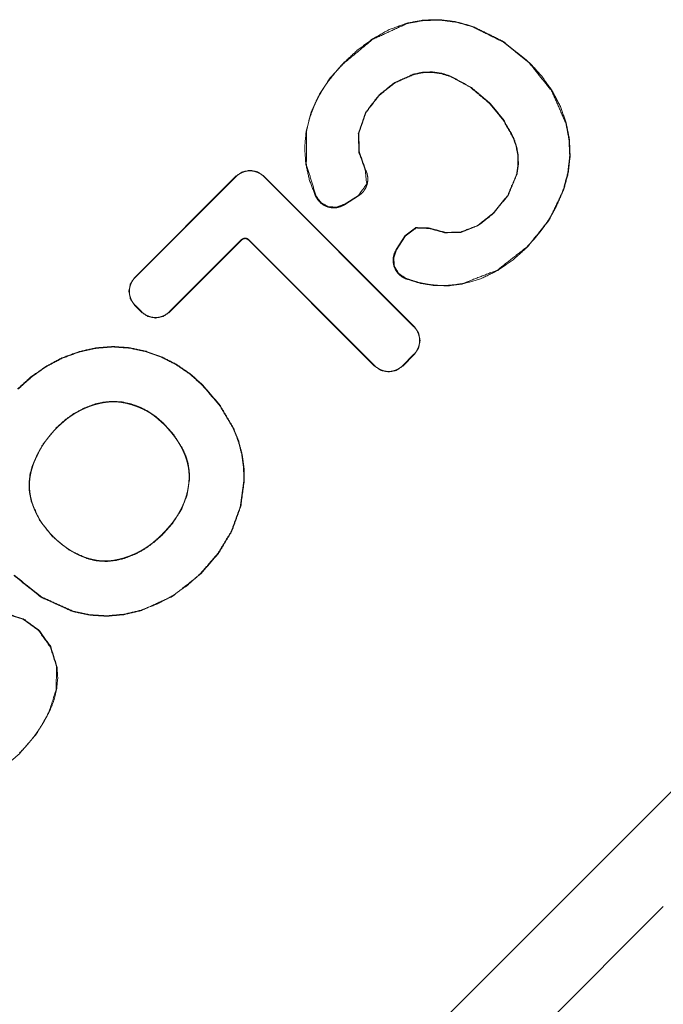
# Model space of a CAD drawing. Units: inches. Extents: x 0 to 192, y 0 to 112.
# Drawn here: x 74 to 74, y 109 to 109 of the extents above; entities that cross this region are included whole.
import ezdxf

# ---------------------------------------------------------------- set-up
doc = ezdxf.new("R2010")
doc.units = ezdxf.units.IN
doc.header["$MEASUREMENT"] = 0
doc.layers.add('Trimetric', color=7, linetype='Continuous')

msp = doc.modelspace()

# ---------------------------------------------------------------- linework, layer by layer
at = {"layer": 'Trimetric', "color": 3, "linetype": 'Continuous', "lineweight": 18}
for p, q in [((74.13822, 109.31843), (74.13796, 109.31848)), ((74.02626, 109.2232), (74.09217, 109.28912)), ((74.02646, 109.22301), (74.09237, 109.28892)), ((74.11029, 109.28892), (74.2082, 109.191)), ((74.11048, 109.28912), (74.2084, 109.19121)), ((74.17196, 109.27656), (74.16268, 109.27072)), ((74.17211, 109.27632), (74.16284, 109.27047)), ((74.17196, 109.27656), (74.17211, 109.27632)), ((74.30562, 109.28073), (74.30588, 109.28064)), ((74.19668, 109.24139), (74.20254, 109.25037)), ((74.19692, 109.24123), (74.20277, 109.25021)), ((74.09587, 109.24782), (74.04875, 109.20072)), ((74.09606, 109.24764), (74.04895, 109.20051)), ((74.18256, 109.16537), (74.1003, 109.24764)), ((74.18276, 109.16556), (74.10049, 109.24782)), ((74.19692, 109.24123), (74.19668, 109.24139)), ((74.70356, 109.21578), (73.87624, 108.38846)), ((74.03063, 109.20051), (74.02626, 109.20489)), ((74.03083, 109.20072), (74.02646, 109.20508)), ((74.2082, 109.17309), (74.20068, 109.16556)), ((74.2084, 109.17289), (74.20088, 109.16537)), ((73.97051, 108.9404), (73.97077, 108.94028))]:
    msp.add_line(p, q, dxfattribs=at)
at = {"layer": 'Trimetric', "color": 123, "linetype": 'Continuous', "lineweight": 18}
msp.add_line((74.37068, 108.81328), (74.27875, 108.72134), dxfattribs=at)
at = {"layer": 'Trimetric', "color": 3, "linetype": 'Continuous', "lineweight": 18}
for points, knots in [([(74.16242, 109.36261), (74.18139, 109.37834), (74.20371, 109.38858)], [0, 0, 0.500874, 1, 1]), ([(74.18122, 109.37856), (74.192, 109.38461), (74.20363, 109.38886)], [0, 0, 0.499611, 1, 1]), ([(74.20363, 109.38886), (74.21431, 109.39082), (74.22514, 109.3911)], [0, 0, 0.500309, 1, 1]), ([(74.20371, 109.38858), (74.21433, 109.39054), (74.22513, 109.39082), (74.23586, 109.38943), (74.24631, 109.3865)], [0, 0, 0.249614, 0.499113, 0.749251, 1, 1]), ([(74.22514, 109.3911), (74.23575, 109.38974), (74.24641, 109.38676)], [0, 0, 0.491528, 1, 1]), ([(74.24631, 109.3865), (74.24632, 109.38654), (74.24634, 109.38658), (74.24636, 109.38662), (74.24637, 109.38667), (74.24639, 109.38671), (74.24641, 109.38676)], [0, 0, 0.147578, 0.304108, 0.451686, 0.644103, 0.800633, 1, 1]), ([(74.24631, 109.3865), (74.26625, 109.37663), (74.28356, 109.36266)], [0, 0, 0.499927, 1, 1]), ([(74.24642, 109.38676), (74.26627, 109.37699), (74.28376, 109.36285)], [0, 0, 0.495892, 1, 1]), ([(74.18122, 109.37856), (74.1713, 109.37115), (74.16222, 109.3628)], [0, 0, 0.500868, 1, 1]), ([(74.13822, 109.31843), (74.13959, 109.32468), (74.14149, 109.33076), (74.14263, 109.33374), (74.14391, 109.33667), (74.1446, 109.33813), (74.14531, 109.33956), (74.14605, 109.34098), (74.14682, 109.34237), (74.14845, 109.34513), (74.15018, 109.34783), (74.15201, 109.35046), (74.15393, 109.35302), (74.15802, 109.35795), (74.16242, 109.36261)], [0, 0, 0.12499, 0.249418, 0.311824, 0.374253, 0.405772, 0.437, 0.46829, 0.499434, 0.561974, 0.624563, 0.687155, 0.749758, 0.874843, 1, 1]), ([(74.16222, 109.3628), (74.15369, 109.35317), (74.14656, 109.34249)], [0, 0, 0.500573, 1, 1]), ([(74.28356, 109.36266), (74.2979, 109.34472), (74.30717, 109.32373)], [0, 0, 0.500225, 1, 1]), ([(74.29816, 109.34482), (74.29149, 109.35425), (74.28376, 109.36285)], [0, 0, 0.499455, 1, 1]), ([(74.20773, 109.35551), (74.20771, 109.35551), (74.19578, 109.35021), (74.1855, 109.34215)], [0, 0, 0.000747, 0.500268, 1, 1]), ([(74.18569, 109.34194), (74.19592, 109.34998), (74.20779, 109.35524)], [0, 0, 0.500458, 1, 1]), ([(74.23204, 109.35435), (74.2261, 109.3562), (74.21999, 109.35706), (74.21381, 109.35683), (74.20773, 109.35551)], [0, 0, 0.250793, 0.499757, 0.749103, 1, 1]), ([(74.20773, 109.35551), (74.20776, 109.35543), (74.20777, 109.35538), (74.20778, 109.35534), (74.20779, 109.35529), (74.20781, 109.35525)], [0, 0, 0.302678, 0.5, 0.651339, 0.848661, 1, 1]), ([(74.21997, 109.35679), (74.21384, 109.35655), (74.20781, 109.35525)], [0, 0, 0.498243, 1, 1]), ([(74.21997, 109.35679), (74.22604, 109.35593), (74.23194, 109.35409)], [0, 0, 0.498512, 1, 1]), ([(74.2575, 109.33645), (74.24483, 109.34714), (74.23194, 109.35409)], [0, 0, 0.530989, 1, 1]), ([(74.2577, 109.33664), (74.24576, 109.34684), (74.23204, 109.35435)], [0, 0, 0.500874, 1, 1]), ([(74.14656, 109.34249), (74.14123, 109.33086), (74.13795, 109.31848)], [0, 0, 0.499728, 1, 1]), ([(74.1855, 109.34215), (74.17666, 109.33063), (74.17195, 109.31689)], [0, 0, 0.500092, 1, 1]), ([(74.17223, 109.31685), (74.1769, 109.3305), (74.18569, 109.34194)], [0, 0, 0.499785, 1, 1]), ([(74.29819, 109.34485), (74.30362, 109.33455), (74.30744, 109.32379)], [0, 0, 0.504854, 1, 1]), ([(74.27266, 109.31452), (74.26608, 109.32617), (74.2575, 109.33645)], [0, 0, 0.500109, 1, 1]), ([(74.27292, 109.31464), (74.2663, 109.32633), (74.2577, 109.33664)], [0, 0, 0.500111, 1, 1]), ([(74.30717, 109.32373), (74.30921, 109.3131), (74.30969, 109.30231), (74.30847, 109.29138), (74.30562, 109.28073)], [0, 0, 0.247924, 0.495501, 0.747388, 1, 1]), ([(74.30717, 109.32373), (74.30722, 109.32373), (74.30729, 109.32375), (74.30734, 109.32377), (74.30744, 109.32379)], [0, 0, 0.16121, 0.452519, 0.62018, 1, 1]), ([(74.30996, 109.30209), (74.30996, 109.30219), (74.30997, 109.30231), (74.30949, 109.31313), (74.30744, 109.32379)], [0, 0, 0.004754, 0.010111, 0.504435, 1, 1]), ([(74.13778, 109.29673), (74.13699, 109.30762), (74.13795, 109.31848)], [0, 0, 0.500282, 1, 1]), ([(74.14443, 109.27611), (74.13809, 109.29679), (74.13822, 109.31843)], [0, 0, 0.499823, 1, 1]), ([(74.17195, 109.31689), (74.17195, 109.31686), (74.17237, 109.30463), (74.17649, 109.29304)], [0, 0, 0.001092, 0.499427, 1, 1]), ([(74.17195, 109.31689), (74.17199, 109.31688), (74.17204, 109.31688), (74.17209, 109.31686), (74.17214, 109.31686), (74.17218, 109.31685), (74.17223, 109.31685)], [0, 0, 0.147478, 0.310706, 0.480466, 0.667012, 0.836772, 1, 1]), ([(74.17674, 109.29315), (74.17264, 109.30468), (74.17223, 109.31683)], [0, 0, 0.501563, 1, 1]), ([(74.27588, 109.30265), (74.27476, 109.30871), (74.27266, 109.31452)], [0, 0, 0.499841, 1, 1]), ([(74.27535, 109.29033), (74.27624, 109.29647), (74.27616, 109.30268), (74.27503, 109.30879), (74.27292, 109.31464)], [0, 0, 0.249891, 0.499869, 0.74978, 1, 1]), ([(74.27588, 109.30265), (74.27596, 109.2965), (74.27508, 109.29039)], [0, 0, 0.499051, 1, 1]), ([(74.30996, 109.30209), (74.30872, 109.29121), (74.30589, 109.28064)], [0, 0, 0.499946, 1, 1]), ([(74.14418, 109.27599), (74.14018, 109.28634), (74.13778, 109.29673)], [0, 0, 0.509922, 1, 1]), ([(74.09217, 109.28912), (74.09638, 109.29192), (74.10133, 109.29292), (74.10628, 109.29192), (74.11048, 109.28912)], [0, 0, 0.250295, 0.500134, 0.749974, 1, 1]), ([(74.09237, 109.28892), (74.0933, 109.28976), (74.09429, 109.29048), (74.09535, 109.29112), (74.09647, 109.29166), (74.09765, 109.29207), (74.09884, 109.29239), (74.09945, 109.29249), (74.10007, 109.29257), (74.10069, 109.29262), (74.10132, 109.29263), (74.10255, 109.29258), (74.10378, 109.29239), (74.10439, 109.29226), (74.10499, 109.29209), (74.10558, 109.29189), (74.10616, 109.29166), (74.10728, 109.29114), (74.10835, 109.2905), (74.10886, 109.29013), (74.10936, 109.28976), (74.10983, 109.28935), (74.11029, 109.28892)], [0, 0, 0.062586, 0.124398, 0.186662, 0.249338, 0.31188, 0.374134, 0.40535, 0.436373, 0.46791, 0.499345, 0.561602, 0.623928, 0.65539, 0.686689, 0.718057, 0.749487, 0.811589, 0.874415, 0.90585, 0.937149, 0.968504, 1, 1]), ([(74.17649, 109.29304), (74.17738, 109.28392), (74.17196, 109.27657)], [0, 0, 0.500505, 1, 1]), ([(74.17674, 109.29315), (74.17763, 109.29093), (74.17809, 109.28858), (74.17811, 109.28619), (74.1777, 109.28384)], [0, 0, 0.250794, 0.500578, 0.751095, 1, 1]), ([(74.27508, 109.29039), (74.26935, 109.27677), (74.26001, 109.26518)], [0, 0, 0.498151, 1, 1]), ([(74.2602, 109.26499), (74.26959, 109.27663), (74.27535, 109.29033)], [0, 0, 0.501714, 1, 1]), ([(74.27535, 109.29033), (74.27531, 109.29034), (74.27527, 109.29035), (74.27523, 109.29037), (74.27519, 109.29037), (74.27513, 109.29038), (74.27508, 109.29039)], [0, 0, 0.145744, 0.313508, 0.459252, 0.597517, 0.809973, 1, 1]), ([(74.1777, 109.28384), (74.17685, 109.2816), (74.17561, 109.27956), (74.17401, 109.27778), (74.17211, 109.27632)], [0, 0, 0.250021, 0.499895, 0.749791, 1, 1]), ([(74.15225, 109.269), (74.14972, 109.27005), (74.14747, 109.27162), (74.14559, 109.27362), (74.14418, 109.27599)], [0, 0, 0.249622, 0.499068, 0.749265, 1, 1]), ([(74.16268, 109.27072), (74.15765, 109.26888), (74.15234, 109.26927), (74.14767, 109.27184), (74.14443, 109.27611)], [0, 0, 0.250942, 0.499884, 0.749106, 1, 1]), ([(74.30562, 109.28073), (74.30363, 109.27545), (74.30133, 109.27032), (74.30007, 109.2678), (74.29873, 109.26532), (74.29731, 109.26287), (74.29582, 109.26047), (74.29427, 109.25811), (74.29265, 109.2558), (74.29096, 109.25353), (74.28921, 109.2513), (74.28555, 109.24701), (74.28166, 109.24291)], [0, 0, 0.125031, 0.249553, 0.311825, 0.374385, 0.437035, 0.499512, 0.56196, 0.624583, 0.687114, 0.749745, 0.874792, 1, 1]), ([(74.30589, 109.28064), (74.29628, 109.26061), (74.28186, 109.24271)], [0, 0, 0.491332, 1, 1]), ([(74.16283, 109.27047), (74.16037, 109.26926), (74.1577, 109.2686), (74.15496, 109.26851), (74.15225, 109.269)], [0, 0, 0.250131, 0.499874, 0.750035, 1, 1]), ([(74.23865, 109.25271), (74.24952, 109.25693), (74.26001, 109.26518)], [0, 0, 0.46618, 1, 1]), ([(74.23871, 109.25244), (74.25035, 109.2571), (74.2602, 109.26499)], [0, 0, 0.498275, 1, 1]), ([(74.21815, 109.25535), (74.20945, 109.25561), (74.20253, 109.25037)], [0, 0, 0.500296, 1, 1]), ([(74.20277, 109.25021), (74.20954, 109.25534), (74.21805, 109.25509)], [0, 0, 0.499476, 1, 1]), ([(74.21805, 109.25509), (74.22817, 109.25228), (74.23871, 109.25244)], [0, 0, 0.499337, 1, 1]), ([(74.21815, 109.25535), (74.22891, 109.25246), (74.23865, 109.25271)], [0, 0, 0.533667, 1, 1]), ([(74.10049, 109.24783), (74.09943, 109.24853), (74.09818, 109.24879), (74.09693, 109.24853), (74.09587, 109.24783)], [0, 0, 0.249624, 0.5, 0.750376, 1, 1]), ([(74.10029, 109.24763), (74.09932, 109.24827), (74.09818, 109.24851), (74.09704, 109.24827), (74.09606, 109.24763)], [0, 0, 0.250357, 0.5, 0.749643, 1, 1]), ([(74.1952, 109.23034), (74.19462, 109.23315), (74.1947, 109.23602), (74.19539, 109.2388), (74.19669, 109.24138)], [0, 0, 0.249704, 0.498992, 0.748729, 1, 1]), ([(74.20297, 109.2225), (74.19832, 109.22564), (74.19546, 109.23042), (74.19499, 109.23597), (74.19692, 109.24123)], [0, 0, 0.250958, 0.500109, 0.749219, 1, 1]), ([(74.28166, 109.24291), (74.26259, 109.22795), (74.24005, 109.21918)], [0, 0, 0.500451, 1, 1]), ([(74.26275, 109.22772), (74.27277, 109.23461), (74.28186, 109.24271)], [0, 0, 0.499697, 1, 1]), ([(74.20287, 109.22224), (74.20031, 109.22357), (74.19811, 109.22543), (74.19638, 109.22772), (74.1952, 109.23034)], [0, 0, 0.250502, 0.500191, 0.750586, 1, 1]), ([(74.26277, 109.22768), (74.25163, 109.22227), (74.2401, 109.21891)], [0, 0, 0.507729, 1, 1]), ([(74.02626, 109.20489), (74.02346, 109.2091), (74.02246, 109.21405), (74.02346, 109.21899), (74.02626, 109.2232)], [0, 0, 0.250295, 0.500134, 0.749974, 1, 1]), ([(74.02646, 109.20509), (74.02562, 109.20601), (74.02489, 109.207), (74.02425, 109.20806), (74.02373, 109.20919), (74.0233, 109.21036), (74.02299, 109.21156), (74.02288, 109.21217), (74.0228, 109.21278), (74.02276, 109.21341), (74.02274, 109.21403), (74.0228, 109.21527), (74.02298, 109.21649), (74.02312, 109.21711), (74.02329, 109.2177), (74.02348, 109.2183), (74.02371, 109.21888), (74.02424, 109.22), (74.02488, 109.22106), (74.02524, 109.22158), (74.02562, 109.22207), (74.02602, 109.22255), (74.02646, 109.223)], [0, 0, 0.062775, 0.124555, 0.186788, 0.249294, 0.312027, 0.374167, 0.405424, 0.436432, 0.467928, 0.499356, 0.561612, 0.623807, 0.655323, 0.686606, 0.717959, 0.749252, 0.811461, 0.873975, 0.905473, 0.936955, 0.968294, 1, 1]), ([(74.22129, 109.21789), (74.21198, 109.21941), (74.20287, 109.22224)], [0, 0, 0.497056, 1, 1]), ([(74.24005, 109.21918), (74.23538, 109.21842), (74.23068, 109.218), (74.22832, 109.21791), (74.22595, 109.21792), (74.22359, 109.218), (74.22123, 109.21818), (74.22005, 109.2183), (74.21888, 109.21844), (74.21772, 109.2186), (74.21655, 109.21878), (74.21424, 109.2192), (74.21195, 109.2197), (74.20742, 109.22095), (74.20297, 109.2225)], [0, 0, 0.125354, 0.250438, 0.313114, 0.375749, 0.438425, 0.501061, 0.532447, 0.563736, 0.594899, 0.626161, 0.688434, 0.750608, 0.875142, 1, 1]), ([(74.22129, 109.21789), (74.2307, 109.21772), (74.2401, 109.21891)], [0, 0, 0.498225, 1, 1]), ([(74.04895, 109.20051), (74.04473, 109.19771), (74.03979, 109.19671), (74.03485, 109.19771), (74.03063, 109.20051)], [0, 0, 0.250338, 0.499842, 0.749662, 1, 1]), ([(74.04875, 109.20071), (74.04783, 109.19988), (74.04683, 109.19914), (74.04578, 109.19851), (74.04465, 109.19798), (74.04348, 109.19755), (74.04227, 109.19725), (74.04167, 109.19714), (74.04105, 109.19705), (74.04042, 109.19701), (74.0398, 109.19699), (74.03856, 109.19705), (74.03734, 109.19724), (74.03673, 109.19738), (74.03613, 109.19754), (74.03554, 109.19774), (74.03496, 109.19796), (74.03384, 109.19849), (74.03277, 109.19913), (74.03225, 109.19949), (74.03176, 109.19987), (74.03128, 109.20028), (74.03083, 109.20071)], [0, 0, 0.062547, 0.124776, 0.186552, 0.249189, 0.311801, 0.37425, 0.405181, 0.436552, 0.468044, 0.499467, 0.561715, 0.623902, 0.655168, 0.686675, 0.718128, 0.749298, 0.811499, 0.874005, 0.905498, 0.936976, 0.968524, 1, 1]), ([(74.2082, 109.19101), (74.20903, 109.19008), (74.20977, 109.18909), (74.2104, 109.18803), (74.21093, 109.1869), (74.21136, 109.18573), (74.21166, 109.18453), (74.21177, 109.18392), (74.21185, 109.18331), (74.2119, 109.18268), (74.21192, 109.18206), (74.21186, 109.18082), (74.21167, 109.1796), (74.21153, 109.17899), (74.21136, 109.17839), (74.21117, 109.1778), (74.21095, 109.17722), (74.21041, 109.1761), (74.20978, 109.17502), (74.20942, 109.17451), (74.20904, 109.17402), (74.20863, 109.17354), (74.2082, 109.17309)], [0, 0, 0.062571, 0.124562, 0.186644, 0.249305, 0.311942, 0.374099, 0.405364, 0.43638, 0.467909, 0.499337, 0.561593, 0.623853, 0.655378, 0.686669, 0.718029, 0.749212, 0.811578, 0.874223, 0.905461, 0.936951, 0.968511, 1, 1]), ([(74.20839, 109.19121), (74.2112, 109.18699), (74.2122, 109.18205), (74.2112, 109.1771), (74.20839, 109.17289)], [0, 0, 0.250416, 0.500134, 0.749852, 1, 1]), ([(73.95009, 109.15027), (73.95892, 109.15817), (73.96861, 109.165), (73.97901, 109.17047), (73.99004, 109.17454)], [0, 0, 0.251064, 0.502022, 0.750897, 1, 1]), ([(73.96826, 109.16511), (73.97884, 109.17073), (73.98994, 109.1748)], [0, 0, 0.503235, 1, 1]), ([(74.01179, 109.17813), (74.00077, 109.17722), (73.98996, 109.17481)], [0, 0, 0.499578, 1, 1]), ([(73.99004, 109.17454), (73.99003, 109.17458), (73.99002, 109.17462), (73.99001, 109.17466), (73.99, 109.1747), (73.98998, 109.17476), (73.98996, 109.17481)], [0, 0, 0.147762, 0.289876, 0.459963, 0.607725, 0.800384, 1, 1]), ([(73.99004, 109.17454), (74.00082, 109.17694), (74.01179, 109.17785), (74.02284, 109.1771), (74.03368, 109.17473)], [0, 0, 0.249626, 0.498687, 0.749096, 1, 1]), ([(74.01179, 109.17813), (74.02288, 109.17737), (74.03376, 109.175)], [0, 0, 0.499651, 1, 1]), ([(74.03368, 109.17473), (74.03369, 109.17477), (74.03371, 109.17481), (74.03372, 109.17485), (74.03373, 109.17489), (74.03375, 109.17494), (74.03376, 109.175)], [0, 0, 0.147762, 0.31785, 0.465612, 0.607725, 0.807341, 1, 1]), ([(74.03368, 109.17473), (74.04365, 109.17114), (74.0531, 109.16638), (74.06198, 109.16032), (74.07004, 109.15319)], [0, 0, 0.248136, 0.496111, 0.747954, 1, 1]), ([(74.07024, 109.15338), (74.06215, 109.16054), (74.05324, 109.16662), (74.04376, 109.1714), (74.03376, 109.175)], [0, 0, 0.252169, 0.504047, 0.751934, 1, 1]), ([(73.96826, 109.16511), (73.95865, 109.15832), (73.94989, 109.15047)], [0, 0, 0.49999, 1, 1]), ([(74.20087, 109.16537), (74.19666, 109.16256), (74.19171, 109.16157), (74.18677, 109.16256), (74.18255, 109.16537)], [0, 0, 0.250349, 0.5, 0.749651, 1, 1]), ([(74.20067, 109.16556), (74.19975, 109.16473), (74.19876, 109.16399), (74.1977, 109.16336), (74.19657, 109.16283), (74.1954, 109.1624), (74.1942, 109.1621), (74.19359, 109.16199), (74.19297, 109.16191), (74.19235, 109.16186), (74.19173, 109.16185), (74.19048, 109.1619), (74.18926, 109.16209), (74.18865, 109.16223), (74.18806, 109.1624), (74.18746, 109.16259), (74.18688, 109.16282), (74.18576, 109.16335), (74.18469, 109.16398), (74.18417, 109.16434), (74.18368, 109.16472), (74.1832, 109.16513), (74.18276, 109.16556)], [0, 0, 0.06257, 0.124559, 0.186638, 0.249298, 0.311933, 0.374088, 0.405352, 0.436692, 0.467894, 0.499321, 0.561902, 0.62416, 0.655365, 0.686655, 0.718015, 0.749315, 0.811835, 0.874196, 0.905701, 0.93719, 0.968749, 1, 1]), ([(74.07004, 109.15319), (74.07007, 109.15321), (74.07011, 109.15324), (74.07016, 109.1533), (74.07024, 109.15338)], [0, 0, 0.148314, 0.3121, 0.606914, 1, 1]), ([(74.07004, 109.15319), (74.08154, 109.13977), (74.09047, 109.12468), (74.09371, 109.11643), (74.09598, 109.10789), (74.09716, 109.09936), (74.09738, 109.0907)], [0, 0, 0.251768, 0.501676, 0.627963, 0.753905, 0.876491, 1, 1]), ([(74.07024, 109.15338), (74.08177, 109.13994), (74.09072, 109.12479), (74.09398, 109.11652), (74.09626, 109.10794), (74.09744, 109.09939), (74.09766, 109.09069)], [0, 0, 0.251474, 0.50135, 0.627675, 0.753768, 0.876336, 1, 1]), ([(74, 109.14053), (74.00583, 109.14185), (74.01178, 109.14241), (74.01778, 109.14202), (74.02365, 109.14074)], [0, 0, 0.249182, 0.498447, 0.749317, 1, 1]), ([(74.00008, 109.14026), (74.00297, 109.14101), (74.00589, 109.14158), (74.00737, 109.1418), (74.00886, 109.14197), (74.01034, 109.14208), (74.01183, 109.14213), (74.01332, 109.14213), (74.01481, 109.14206), (74.0163, 109.14193), (74.01777, 109.14174), (74.02069, 109.14121), (74.02358, 109.14047)], [0, 0, 0.125201, 0.250221, 0.312872, 0.375548, 0.437993, 0.500577, 0.563124, 0.625729, 0.688241, 0.750473, 0.874866, 1, 1]), ([(73.97515, 109.12521), (73.98065, 109.13017), (73.98667, 109.13449), (73.99313, 109.13796), (74, 109.14053)], [0, 0, 0.251102, 0.502482, 0.751041, 1, 1]), ([(73.97535, 109.12502), (73.97801, 109.12754), (73.9808, 109.12992), (73.98223, 109.13106), (73.98371, 109.13216), (73.98521, 109.13321), (73.98675, 109.13421), (73.98832, 109.13517), (73.98992, 109.13606), (73.99155, 109.1369), (73.99321, 109.13769), (73.9966, 109.13909), (74.00008, 109.14026)], [0, 0, 0.125008, 0.249881, 0.312389, 0.374831, 0.437267, 0.499875, 0.562355, 0.6249, 0.687477, 0.750063, 0.874835, 1, 1]), ([(74, 109.14053), (74.00001, 109.1405), (74.00002, 109.14045), (74.00003, 109.1404), (74.00005, 109.14037), (74.00005, 109.14035), (74.00006, 109.14033), (74.00007, 109.1403), (74.00008, 109.14026)], [0, 0, 0.096206, 0.288617, 0.481028, 0.585378, 0.681583, 0.75537, 0.874346, 1, 1]), ([(74.02365, 109.14074), (74.02365, 109.14071), (74.02364, 109.14069), (74.02363, 109.14067), (74.02362, 109.14065), (74.02362, 109.14062), (74.02361, 109.1406), (74.0236, 109.14058), (74.0236, 109.14056), (74.02358, 109.14051), (74.02358, 109.14047)], [0, 0, 0.096003, 0.169634, 0.265637, 0.349589, 0.445592, 0.519223, 0.615226, 0.688857, 0.858368, 1, 1]), ([(74.02358, 109.14047), (74.02632, 109.13957), (74.02903, 109.13854)], [0, 0, 0.499436, 1, 1]), ([(74.02365, 109.14074), (74.02951, 109.13864), (74.03509, 109.13585), (74.04028, 109.13229), (74.04499, 109.12811)], [0, 0, 0.24846, 0.497341, 0.748672, 1, 1]), ([(74.04442, 109.12828), (74.04095, 109.13139), (74.03723, 109.13417), (74.03625, 109.13481), (74.03526, 109.13542), (74.03426, 109.13601), (74.03324, 109.13657), (74.03116, 109.1376), (74.02903, 109.13854)], [0, 0, 0.250033, 0.499811, 0.56251, 0.625048, 0.687464, 0.750105, 0.874829, 1, 1]), ([(74.04479, 109.12792), (74.0446, 109.1281), (74.04442, 109.12828)], [0, 0, 0.495537, 1, 1]), ([(73.95964, 109.10088), (73.96604, 109.11393), (73.97515, 109.12521)], [0, 0, 0.500529, 1, 1]), ([(73.9599, 109.10078), (73.9612, 109.10417), (73.96269, 109.10746), (73.96352, 109.10908), (73.96438, 109.11067), (73.9653, 109.11223), (73.96626, 109.11377), (73.96726, 109.11527), (73.9683, 109.11675), (73.96938, 109.11821), (73.97051, 109.11963), (73.97286, 109.12239), (73.97535, 109.12502)], [0, 0, 0.125106, 0.249903, 0.31251, 0.374951, 0.437496, 0.49997, 0.562352, 0.624939, 0.687404, 0.750114, 0.875068, 1, 1]), ([(73.97515, 109.12521), (73.97518, 109.12518), (73.97522, 109.12514), (73.97524, 109.12513), (73.97528, 109.12509), (73.97532, 109.12504), (73.97535, 109.12502)], [0, 0, 0.166667, 0.366667, 0.433333, 0.633333, 0.866667, 1, 1]), ([(74.04499, 109.12811), (74.04497, 109.1281), (74.04496, 109.12808), (74.04494, 109.12807), (74.04492, 109.12805), (74.0449, 109.12803), (74.04488, 109.12802), (74.04487, 109.128), (74.04484, 109.12796), (74.04482, 109.12795), (74.04481, 109.12793), (74.04479, 109.12792)], [0, 0, 0.082387, 0.164774, 0.247161, 0.329547, 0.426492, 0.508879, 0.591266, 0.752839, 0.835226, 0.917613, 1, 1]), ([(74.05942, 109.10634), (74.05818, 109.10939), (74.05672, 109.11233), (74.05507, 109.11518), (74.05326, 109.11793), (74.05131, 109.12056), (74.04924, 109.1231), (74.04707, 109.12555), (74.04479, 109.12792)], [0, 0, 0.125181, 0.250204, 0.375349, 0.50059, 0.625501, 0.750023, 0.87485, 1, 1]), ([(74.04499, 109.12811), (74.05184, 109.12035), (74.05741, 109.11163), (74.05953, 109.10683), (74.06104, 109.10181), (74.06181, 109.09684), (74.06195, 109.09179)], [0, 0, 0.250918, 0.501622, 0.628752, 0.755917, 0.877688, 1, 1]), ([(74.05942, 109.10634), (74.06051, 109.1028), (74.06125, 109.0992), (74.06148, 109.09737), (74.06162, 109.09552), (74.06168, 109.09367), (74.06167, 109.0918)], [0, 0, 0.25036, 0.499074, 0.623593, 0.748412, 0.873797, 1, 1]), ([(73.95873, 109.07744), (73.95759, 109.08334), (73.95737, 109.08933), (73.95809, 109.09519), (73.95964, 109.10088)], [0, 0, 0.252177, 0.504326, 0.752448, 1, 1]), ([(73.95901, 109.07752), (73.95834, 109.08039), (73.95788, 109.0833), (73.95765, 109.08623), (73.95764, 109.08918), (73.95788, 109.09214), (73.95835, 109.09506), (73.95904, 109.09795), (73.9599, 109.10078)], [0, 0, 0.124948, 0.24924, 0.373526, 0.498518, 0.623924, 0.749162, 0.874504, 1, 1]), ([(73.95964, 109.10088), (73.95967, 109.10087), (73.95969, 109.10086), (73.95974, 109.10084), (73.95976, 109.10084), (73.95979, 109.10082), (73.95981, 109.10082), (73.95987, 109.1008), (73.9599, 109.10078)], [0, 0, 0.096777, 0.181405, 0.374958, 0.449183, 0.554151, 0.650928, 0.873601, 1, 1]), ([(74.06167, 109.0918), (74.0615, 109.08921), (74.06118, 109.08664), (74.06072, 109.0841), (74.06011, 109.08158), (74.05937, 109.07909), (74.0585, 109.07665), (74.0575, 109.07427), (74.05637, 109.07196), (74.05512, 109.0697), (74.05376, 109.0675), (74.0523, 109.06536), (74.05076, 109.06327), (74.04745, 109.05928), (74.0439, 109.0555)], [0, 0, 0.062693, 0.12509, 0.187543, 0.249942, 0.312743, 0.375327, 0.437731, 0.499794, 0.561982, 0.624436, 0.686987, 0.749695, 0.874814, 1, 1]), ([(74.06195, 109.09179), (74.06037, 109.08145), (74.0566, 109.07179), (74.05098, 109.06311), (74.04409, 109.0553)], [0, 0, 0.251525, 0.500908, 0.749558, 1, 1]), ([(74.06195, 109.09179), (74.06192, 109.09179), (74.06187, 109.09179), (74.06184, 109.0918), (74.06179, 109.0918), (74.06174, 109.0918), (74.06167, 109.0918)], [0, 0, 0.115947, 0.301463, 0.397075, 0.58259, 0.768106, 1, 1]), ([(74.09738, 109.0907), (74.09498, 109.07373), (74.08919, 109.05774), (74.08036, 109.04323), (74.06914, 109.03024)], [0, 0, 0.250978, 0.499875, 0.748716, 1, 1]), ([(74.09766, 109.09069), (74.09534, 109.07391), (74.0896, 109.05793)], [0, 0, 0.499313, 1, 1]), ([(74.09738, 109.0907), (74.09742, 109.09069), (74.09751, 109.09069), (74.09755, 109.09069), (74.0976, 109.09069), (74.09766, 109.09069)], [0, 0, 0.140984, 0.465471, 0.604537, 0.791401, 1, 1]), ([(73.95873, 109.07744), (73.95876, 109.07745), (73.95878, 109.07746), (73.95883, 109.07747), (73.95885, 109.07748), (73.95888, 109.07748), (73.9589, 109.07749), (73.95892, 109.0775), (73.95896, 109.07751), (73.95898, 109.07751), (73.95901, 109.07752)], [0, 0, 0.094675, 0.167288, 0.356638, 0.429251, 0.523926, 0.596538, 0.691213, 0.836439, 0.905325, 1, 1]), ([(73.9728, 109.05416), (73.96426, 109.06491), (73.95873, 109.07744)], [0, 0, 0.500677, 1, 1]), ([(73.95968, 109.07528), (73.95932, 109.0764), (73.95901, 109.07752)], [0, 0, 0.501093, 1, 1]), ([(73.95968, 109.07528), (73.96077, 109.07235), (73.96205, 109.0695), (73.96275, 109.06811), (73.9635, 109.06674), (73.96429, 109.06539), (73.96513, 109.06407), (73.96599, 109.06276), (73.9669, 109.06149), (73.96784, 109.06024), (73.96881, 109.05901), (73.97085, 109.05663), (73.973, 109.05436)], [0, 0, 0.124879, 0.249723, 0.311856, 0.374501, 0.437107, 0.499544, 0.562033, 0.624548, 0.687146, 0.749761, 0.874858, 1, 1]), ([(74.0896, 109.05793), (74.08108, 109.04369), (74.06958, 109.03028)], [0, 0, 0.484254, 1, 1]), ([(73.9728, 109.05416), (73.97283, 109.05419), (73.97287, 109.05423), (73.97291, 109.05426), (73.97294, 109.05429), (73.97297, 109.05433), (73.973, 109.05436)], [0, 0, 0.16129, 0.354839, 0.516129, 0.677419, 0.83871, 1, 1]), ([(73.99592, 109.03971), (73.98347, 109.0455), (73.9728, 109.05416)], [0, 0, 0.499743, 1, 1]), ([(73.973, 109.05436), (73.97313, 109.05424), (73.97324, 109.05412)], [0, 0, 0.506941, 1, 1]), ([(73.97324, 109.05412), (73.97571, 109.05181), (73.97828, 109.04961), (73.98097, 109.04755), (73.98376, 109.04565), (73.9852, 109.04476), (73.98667, 109.04392), (73.98817, 109.04312), (73.98968, 109.04238), (73.99279, 109.04106), (73.996, 109.03998)], [0, 0, 0.125109, 0.249854, 0.375121, 0.499982, 0.562544, 0.625155, 0.687798, 0.750209, 0.875066, 1, 1]), ([(74.0439, 109.0555), (74.04126, 109.05301), (74.0385, 109.05065), (74.03708, 109.04953), (74.03562, 109.04845), (74.03413, 109.0474), (74.03261, 109.04641), (74.03106, 109.04546), (74.02949, 109.04457), (74.02787, 109.04373), (74.02624, 109.04295), (74.02289, 109.04154), (74.01946, 109.04035)], [0, 0, 0.124975, 0.249802, 0.312375, 0.374884, 0.437517, 0.500013, 0.562497, 0.624845, 0.68752, 0.749993, 0.874997, 1, 1]), ([(74.04409, 109.0553), (74.03866, 109.05042), (74.03273, 109.04615), (74.02634, 109.04268), (74.01955, 109.04009)], [0, 0, 0.250487, 0.501193, 0.750611, 1, 1]), ([(74.04409, 109.0553), (74.04405, 109.05534), (74.04404, 109.05536), (74.044, 109.0554), (74.04398, 109.05542), (74.04396, 109.05543), (74.04394, 109.05545), (74.04392, 109.05548), (74.0439, 109.0555)], [0, 0, 0.195857, 0.279081, 0.474938, 0.572867, 0.65609, 0.754018, 0.869428, 1, 1]), ([(74.01955, 109.04009), (74.01375, 109.03871), (74.00783, 109.0381), (74.00181, 109.03846), (73.99592, 109.03971)], [0, 0, 0.248586, 0.497128, 0.748631, 1, 1]), ([(73.99592, 109.03971), (73.99593, 109.03974), (73.99593, 109.03976), (73.99594, 109.03978), (73.99595, 109.0398), (73.99595, 109.03983), (73.99596, 109.03985), (73.99597, 109.03987), (73.99598, 109.03991), (73.99598, 109.03994), (73.99599, 109.03996), (73.996, 109.03998)], [0, 0, 0.094324, 0.166667, 0.26099, 0.333333, 0.427657, 0.5, 0.594324, 0.73901, 0.833333, 0.905676, 1, 1]), ([(73.996, 109.03998), (73.99612, 109.03994), (73.99625, 109.03991)], [0, 0, 0.503512, 1, 1]), ([(74.01946, 109.04035), (74.01662, 109.03959), (74.01373, 109.03899), (74.01227, 109.03875), (74.01081, 109.03858), (74.00934, 109.03845), (74.00787, 109.03838), (74.00639, 109.03838), (74.00492, 109.03843), (74.00345, 109.03854), (74.00199, 109.03871), (73.9991, 109.03921), (73.99625, 109.03991)], [0, 0, 0.125095, 0.250135, 0.312834, 0.375461, 0.438139, 0.50067, 0.563405, 0.625912, 0.68827, 0.75059, 0.875126, 1, 1]), ([(74.01955, 109.04009), (74.01953, 109.04011), (74.01953, 109.04013), (74.01951, 109.04018), (74.0195, 109.04024), (74.01949, 109.04026), (74.01948, 109.04028), (74.01947, 109.04032), (74.01946, 109.04035)], [0, 0, 0.083224, 0.178394, 0.368735, 0.559076, 0.662303, 0.735295, 0.875699, 1, 1]), ([(73.98598, 109.0054), (73.96532, 109.01472), (73.94754, 109.0289)], [0, 0, 0.499207, 1, 1]), ([(73.98606, 109.00567), (73.96546, 109.01496), (73.94774, 109.0291)], [0, 0, 0.499251, 1, 1]), ([(74.06914, 109.03024), (74.06046, 109.02247), (74.05095, 109.01575), (74.04072, 109.01029), (74.02987, 109.00618)], [0, 0, 0.250584, 0.500927, 0.750425, 1, 1]), ([(74.06934, 109.03004), (74.05069, 109.01524), (74.02996, 109.00591)], [0, 0, 0.511632, 1, 1]), ([(74.06914, 109.03024), (74.06918, 109.0302), (74.06922, 109.03017), (74.06928, 109.0301), (74.06934, 109.03004)], [0, 0, 0.196406, 0.377187, 0.688594, 1, 1]), ([(73.94283, 109.00392), (73.95405, 109.00011), (73.96362, 108.99308)], [0, 0, 0.49947, 1, 1]), ([(73.96382, 108.99328), (73.95418, 109.00036), (73.94287, 109.00419)], [0, 0, 0.500336, 1, 1]), ([(73.98606, 109.00567), (73.98604, 109.00559), (73.98602, 109.00554), (73.98601, 109.0055), (73.98598, 109.0054)], [0, 0, 0.295912, 0.466222, 0.614178, 1, 1]), ([(74.00815, 109.00239), (73.99696, 109.00307), (73.98598, 109.0054)], [0, 0, 0.499799, 1, 1]), ([(74.02987, 109.00618), (74.01912, 109.00367), (74.00815, 109.00266), (73.997, 109.00335), (73.98606, 109.00567)], [0, 0, 0.248602, 0.496705, 0.748204, 1, 1]), ([(74.02994, 109.00591), (74.01916, 109.00339), (74.00815, 109.00239)], [0, 0, 0.500372, 1, 1]), ([(74.02987, 109.00618), (74.02989, 109.00608), (74.02992, 109.00599), (74.02994, 109.00591)], [0, 0, 0.385851, 0.704066, 1, 1]), ([(73.96362, 108.99308), (73.97132, 108.98223), (73.97529, 108.96948)], [0, 0, 0.499217, 1, 1]), ([(73.96382, 108.99328), (73.97151, 108.98258), (73.97557, 108.96952)], [0, 0, 0.490824, 1, 1]), ([(73.97529, 108.96948), (73.97505, 108.95464), (73.97052, 108.9404)], [0, 0, 0.49835, 1, 1]), ([(73.97557, 108.96952), (73.97608, 108.96218), (73.97533, 108.9546), (73.97356, 108.94748), (73.97077, 108.94028)], [0, 0, 0.244898, 0.498656, 0.743036, 1, 1]), ([(73.97052, 108.9404), (73.96865, 108.93662), (73.96661, 108.93295), (73.96552, 108.93115), (73.96439, 108.92938), (73.96322, 108.92763), (73.96201, 108.92591), (73.96076, 108.92421), (73.95947, 108.92255), (73.95815, 108.92091), (73.95681, 108.9193), (73.95401, 108.91616), (73.95109, 108.91313)], [0, 0, 0.125111, 0.249996, 0.312572, 0.375041, 0.437659, 0.500138, 0.562667, 0.625162, 0.687766, 0.750114, 0.875079, 1, 1]), ([(73.95128, 108.91294), (73.96224, 108.92576), (73.97077, 108.94028)], [0, 0, 0.500298, 1, 1]), ([(73.92212, 108.89207), (73.93765, 108.90118), (73.95128, 108.91294)], [0, 0, 0.500061, 1, 1])]:
    msp.add_open_spline(points, degree=1, knots=knots, dxfattribs=at)

doc.saveas('drawing.dxf')
